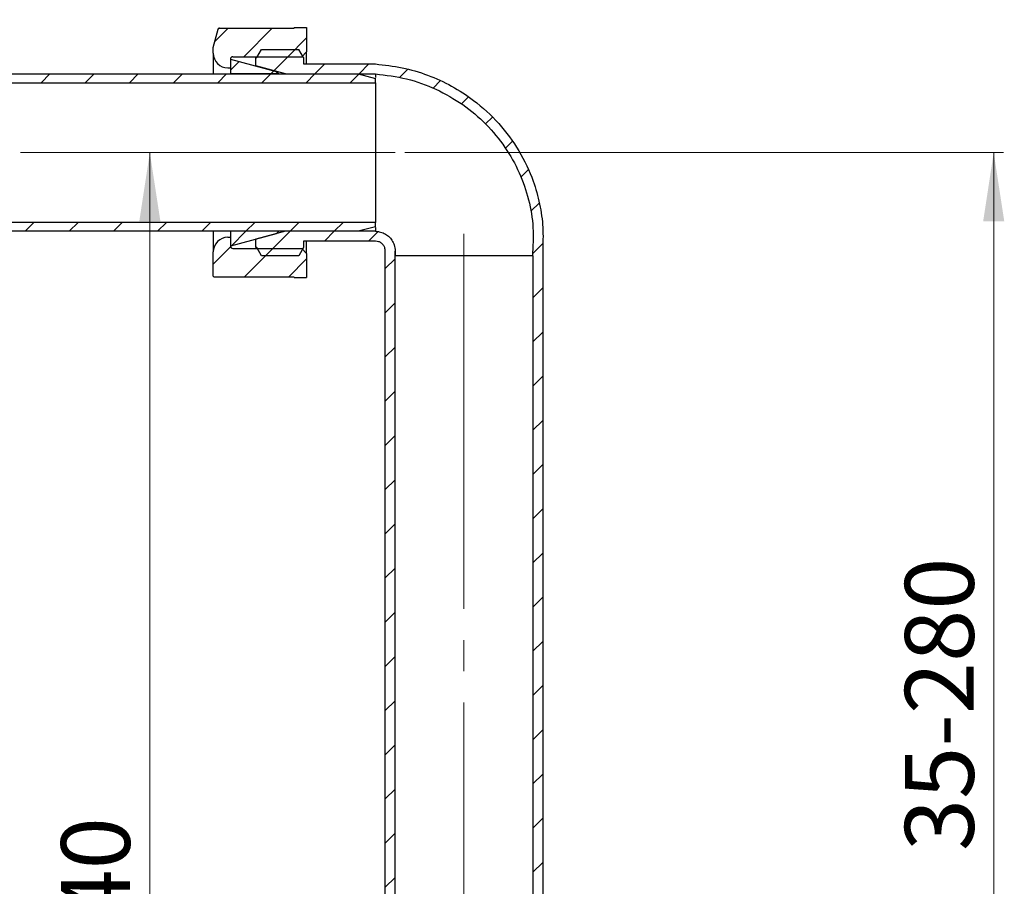
# Model space of a CAD drawing. Units: millimetres. Extents: x -42 to 2000, y 16 to 1430.
# Drawn here: x 793 to 1293, y 867 to 1307 of the extents above; entities that cross this region are included whole.
import ezdxf

# ---------------------------------------------------------------- set-up
doc = ezdxf.new("R2010")
doc.units = ezdxf.units.MM
doc.header["$LTSCALE"] = 5
doc.linetypes.add('SLD-Durchgehend', pattern=[0])
doc.linetypes.add('SLD-Punktstrich', pattern=[19.05, 15.24, -1.27, 1.27, -1.27])
doc.styles.add('SLDTEXTSTYLE1', font='TXT', dxfattribs={"width": 0.605})
doc.dimstyles.new('SLDDIMSTYLE1', dxfattribs={"dimtxt": 35, "dimasz": 35, "dimexe": 0, "dimexo": 0.0625, "dimgap": 8.75, "dimtad": 1, "dimdec": 0, "dimlfac": 0.4, "dimrnd": 1e-09, "dimzin": 12, "dimdsep": 46, "dimtxsty": 'SLDTEXTSTYLE1', "dimsah": 1, "dimcen": 0.09, "dimadec": 0, "dimazin": 3, "dimtfac": 1, "dimtdec": 0, "dimtofl": 0, "dimtmove": 0, "dimatfit": 3, "dimfxl": 1, "dimfrac": 2, "dimtolj": 1, "dimtzin": 12, "dimarcsym": 0})

# ---------------------------------------------------------------- blocks, each defined once
blk = doc.blocks.new('_D_3')
at = {"color": 7, "linetype": 'SLD-Durchgehend', "lineweight": 18}
for p, q in [((858.84, 702.01), (858.84, 1239.51)), ((963.03, 702.01), (853.84, 702.01))]:
    blk.add_line(p, q, dxfattribs=at)
for points in [[(858.84, 1239.51), (853.46, 1204.51), (864.23, 1204.51)], [(858.84, 702.01), (864.23, 737.01), (853.46, 737.01)]]:
    blk.add_solid(points, dxfattribs=at)
at = {"color": 7, "linetype": 'SLD-Durchgehend', "lineweight": 18, "insert": (813.73, 752.83), "char_height": 35, "attachment_point": 1, "rotation": 90, "style": 'SLDTEXTSTYLE1'}
blk.add_mtext('25-240', dxfattribs=at)
blk = doc.blocks.new('_D_4')
at = {"color": 7, "linetype": 'SLD-Durchgehend', "lineweight": 18}
for p, q in [((231.03, 1286.26), (231.03, 333.87)), ((1018.53, 482.01), (1018.53, 333.87)), ((231.03, 338.87), (1018.53, 338.87))]:
    blk.add_line(p, q, dxfattribs=at)
for points in [[(231.03, 338.87), (266.03, 333.49), (266.03, 344.26)], [(1018.53, 338.87), (983.53, 344.26), (983.53, 333.49)]]:
    blk.add_solid(points, dxfattribs=at)
at = {"color": 7, "linetype": 'SLD-Durchgehend', "lineweight": 18, "insert": (490.39, 383.99), "char_height": 35, "attachment_point": 1, "style": 'SLDTEXTSTYLE1'}
blk.add_mtext('80-315', dxfattribs=at)
blk = doc.blocks.new('_D_9')
at = {"color": 7, "linetype": 'SLD-Durchgehend', "lineweight": 18}
for p, q in [((988.53, 1239.51), (1292.79, 1239.51)), ((1287.79, 1239.51), (1287.79, 667.01))]:
    blk.add_line(p, q, dxfattribs=at)
for points in [[(1287.79, 1239.51), (1282.41, 1204.51), (1293.18, 1204.51)], [(1287.79, 667.01), (1293.18, 702.01), (1282.41, 702.01)]]:
    blk.add_solid(points, dxfattribs=at)
at = {"color": 7, "linetype": 'SLD-Durchgehend', "lineweight": 18, "insert": (1242.68, 884.69), "char_height": 35, "attachment_point": 1, "rotation": 90, "style": 'SLDTEXTSTYLE1'}
blk.add_mtext('35-280', dxfattribs=at)

msp = doc.modelspace()

# ---------------------------------------------------------------- hatches: boundary and pattern name
at = {"linetype": 'SLD-Durchgehend', "lineweight": 18}
h = msp.add_hatch(dxfattribs=at)
h.set_pattern_fill('ANSI31', scale=5, style=0)
edge = h.paths.add_edge_path(flags=0)
edge.add_line((302.9040227, 1199.5107016), (964.7790227, 1199.5107016))
edge.add_line((964.7790227, 1199.5107016), (973.5290227, 1201.8552571))
edge.add_line((973.5290227, 1201.8552571), (973.5290227, 1204.0107016))
edge.add_line((973.5290227, 1204.0107016), (302.9040227, 1204.0107016))
edge.add_line((302.9040227, 1204.0107016), (302.9040227, 1204.5111732))
edge.add_spline(control_points=[(302.9040227, 1204.5111732), (302.8811344, 1204.5108588), (302.858246, 1204.5105445), (293.6270458, 1204.3837603), (284.4030613, 1205.4470393), (266.5270072, 1209.8835551), (257.8762329, 1213.2564705), (245.6743316, 1219.9266351), (241.7009452, 1222.4499954), (234.1180214, 1227.9944182), (230.5085213, 1231.0154535), (223.7152983, 1237.503402), (220.5316087, 1240.9702836), (214.6446308, 1248.2904509), (211.9413719, 1252.1437002), (209.4853115, 1256.1837359), (209.4691311, 1256.2103776), (209.4005356, 1256.3234336), (209.3482308, 1256.4099147), (209.2438653, 1256.5830241), (209.1918046, 1256.6696524), (209.0359894, 1256.929757), (208.9326017, 1257.1034531), (208.8142557, 1257.3035617), (208.7988179, 1257.3296905), (205.7187253, 1262.547834), (203.0919104, 1267.998197), (198.9067045, 1278.9514047), (197.2974324, 1284.4346447), (196.132091, 1290.0107016)], knot_values=[-0.0217583224, -0.0217583224, -0.0217583224, -0.0217583224, -0.0000000525, -0.0000000525, 8.7536581506, 8.7536581506, 17.5073163536, 17.5073163536, 21.9718357271, 21.9718357271, 26.4363551007, 26.4363551007, 30.9008744742, 30.9008744742, 35.3653938477, 35.3653938477, 35.3950223037, 35.3950223037, 35.4910911744, 35.4910911744, 35.5871600451, 35.5871600451, 35.7792977864, 35.7792977864, 35.8081453282, 35.8081453282, 41.538949786, 41.538949786, 46.9537114135, 46.9537114135, 46.9537114135, 46.9537114135], weights=[1, 1, 1, 1, 1, 1, 1, 1, 1, 1, 1, 1, 1, 1, 1, 1, 1, 1, 1, 1, 1, 1, 1, 1, 1, 1, 1, 1, 1, 1], degree=3, periodic=0)
edge.add_line((196.132091, 1290.0107016), (196.0290227, 1290.0107016))
edge.add_line((196.0290227, 1290.0107016), (196.0290227, 1295.0107016))
edge.add_line((196.0290227, 1295.0107016), (194.1540227, 1296.8857016))
edge.add_line((194.1540227, 1296.8857016), (194.1540227, 1307.0107016))
edge.add_line((194.1540227, 1307.0107016), (187.2790227, 1307.0107016))
edge.add_arc((187.2790227, 1303.2607016), 3.75, 90, 180)
edge.add_line((183.5290227, 1303.2607016), (183.5290227, 1300.0107016))
edge.add_line((183.5290227, 1300.0107016), (189.1540227, 1300.0107016))
edge.add_line((189.1540227, 1300.0107016), (189.1540227, 1294.3857016))
edge.add_line((189.1540227, 1294.3857016), (191.0290227, 1292.5107016))
edge.add_line((191.0290227, 1292.5107016), (191.0290227, 1290.0107016))
edge.add_spline(control_points=[(191.0290227, 1290.0107016), (192.262425, 1283.8222033), (193.9123684, 1277.7167239), (195.9718684, 1271.7293095), (198.430008, 1265.8942238), (201.2720723, 1260.2442805), (204.6027939, 1254.602063), (204.7262293, 1254.3941908), (204.8502003, 1254.1866374), (204.9747065, 1253.9794042), (205.0997462, 1253.7724932), (210.3321051, 1245.1644124), (216.3199737, 1237.2984837), (223.1187336, 1230.0836084), (230.6379509, 1223.6230528), (246.7420202, 1212.492815), (264.7854715, 1204.9103402), (274.0806819, 1202.0873283), (283.617208, 1200.2366413), (293.2674175, 1199.3783495), (302.9040227, 1199.5107016)], knot_values=[0, 0, 0, 0, 0, 0, 0, 11.4630082087, 11.4630082087, 11.4630082087, 11.4630082087, 11.4630082087, 11.9021801889, 11.9021801889, 11.9021801889, 11.9021801889, 11.9021801889, 29.7624378903, 29.7624378903, 29.7624378903, 29.7624378903, 47.2697542964, 47.2697542964, 47.2697542964, 47.2697542964, 47.2697542964, 47.2697542964, 47.2697542964], weights=[1, 1, 1, 1, 1, 1, 1, 1, 1, 1, 1, 1, 1, 1, 1, 1, 1, 1, 1, 1, 1], degree=6, periodic=0)
h = msp.add_hatch(dxfattribs=at)
h.set_pattern_fill('ANSI31', scale=5, style=0)
edge = h.paths.add_edge_path(flags=0)
edge.add_line((964.7790227, 1279.5107016), (302.9040227, 1279.5107016))
edge.add_spline(control_points=[(302.9040227, 1279.5107016), (300.2949055, 1279.5107016), (297.6857883, 1279.5107017), (295.0766711, 1279.5107016), (292.4675538, 1279.5107017), (287.1967206, 1279.5107016), (281.925887, 1279.5107018), (279.2641715, 1279.5107013), (276.6024543, 1279.5107022), (273.9407393, 1279.5107012), (271.2135727, 1279.5107018), (271.1481292, 1279.5312582), (271.0907251, 1279.5724039), (271.0495792, 1279.6298081), (271.0290229, 1279.6952516), (271.0290223, 1281.4690355), (271.0290233, 1283.1773676), (271.0290223, 1284.8857022), (271.0290229, 1286.5940348), (271.0290227, 1288.3023683), (271.0290227, 1290.0107016)], knot_values=[0, 0, 0, 0, 0, 0, 0, 17.5073164061, 17.5073164061, 17.5073164061, 17.5073164061, 35.3675741074, 35.3675741074, 35.3675741074, 35.3675741074, 35.3675741074, 35.8067460876, 35.8067460876, 35.8067460876, 35.8067460876, 35.8067460876, 47.2697542964, 47.2697542964, 47.2697542964, 47.2697542964, 47.2697542964, 47.2697542964, 47.2697542964], weights=[1, 1, 1, 1, 1, 1, 1, 1, 1, 1, 1, 1, 1, 1, 1, 1, 1, 1, 1, 1, 1], degree=6, periodic=0)
edge.add_line((271.0290227, 1290.0107016), (271.0290227, 1292.5107016))
edge.add_line((271.0290227, 1292.5107016), (272.9040227, 1294.3857016))
edge.add_line((272.9040227, 1294.3857016), (272.9040227, 1300.0107016))
edge.add_line((272.9040227, 1300.0107016), (278.5290227, 1300.0107016))
edge.add_line((278.5290227, 1300.0107016), (278.5290227, 1303.2607016))
edge.add_arc((274.7790227, 1303.2607016), 3.75, 0, 90)
edge.add_line((274.7790227, 1307.0107016), (267.9040227, 1307.0107016))
edge.add_line((267.9040227, 1307.0107016), (267.9040227, 1296.8857016))
edge.add_line((267.9040227, 1296.8857016), (266.0290227, 1295.0107016))
edge.add_line((266.0290227, 1295.0107016), (266.0290227, 1290.0107016))
edge.add_spline(control_points=[(266.0290227, 1290.0107016), (266.0290227, 1288.3025765), (266.0290227, 1286.5944521), (266.0290228, 1283.1782023), (266.0290223, 1281.4700805), (266.0290229, 1279.7533525), (266.0366014, 1279.4258544), (266.1721692, 1278.0492852), (266.7163129, 1276.8987903), (267.9919117, 1275.6231915), (268.4907653, 1275.2718604), (269.5779238, 1274.7576686), (270.1660412, 1274.5949129), (270.94904, 1274.5178013), (271.2721398, 1274.5107018), (272.6116681, 1274.5107015), (273.9423635, 1274.5107016), (276.6037546, 1274.5107017), (277.9344502, 1274.5107017), (280.5958414, 1274.5107016), (281.926537, 1274.5107016), (284.5879282, 1274.5107017), (285.9186237, 1274.5107016), (289.8584367, 1274.5107016), (292.4675538, 1274.5107016), (297.6857883, 1274.5107016), (300.2949055, 1274.5107016), (302.9040227, 1274.5107016)], knot_values=[0, 0, 0, 0, 5.7308044579, 5.7308044579, 11.4616089157, 11.4616089157, 11.4904564575, 11.4904564575, 11.6825941988, 11.6825941988, 11.7786630695, 11.7786630695, 11.8747319402, 11.8747319402, 11.9043603962, 11.9043603962, 16.3688797697, 16.3688797697, 20.8333991432, 20.8333991432, 25.2979185168, 25.2979185168, 29.7624378903, 29.7624378903, 38.5160960933, 38.5160960933, 47.2697542964, 47.2697542964, 47.2697542964, 47.2697542964], weights=[1, 1, 1, 1, 1, 1, 1, 1, 1, 1, 1, 1, 1, 1, 1, 1, 1, 1, 1, 1, 1, 1, 1, 1, 1, 1, 1, 1], degree=3, periodic=0)
edge.add_line((302.9040227, 1274.5107016), (302.9040227, 1275.0107016))
edge.add_line((302.9040227, 1275.0107016), (973.5290227, 1275.0107016))
edge.add_line((973.5290227, 1275.0107016), (973.5290227, 1277.1661462))
edge.add_line((973.5290227, 1277.1661462), (964.7790227, 1279.5107016))
h = msp.add_hatch(dxfattribs=at)
h.set_pattern_fill('ANSI31', scale=5, style=0)
edge = h.paths.add_edge_path(flags=0)
edge.add_line((938.5386417, 1303.0107016), (932.2886417, 1303.0107016))
edge.add_line((932.2886417, 1303.0107016), (932.2886417, 1302.7607016))
edge.add_line((932.2886417, 1302.7607016), (894.2301623, 1302.7607017))
edge.add_spline(control_points=[(894.2301623, 1302.7607017), (894.1633009, 1302.7606726), (894.095894, 1302.7496981), (894.0318819, 1302.730387), (893.9520451, 1302.7063019), (893.8752404, 1302.6682286), (893.8077554, 1302.619241), (893.7387101, 1302.5691207), (893.6775912, 1302.5060112), (893.6295788, 1302.4354839), (893.5816029, 1302.3650102), (893.5451038, 1302.2853179), (893.5230384, 1302.2029689)], knot_values=[0, 0, 0, 0, 0.0000802338, 0.0000802338, 0.0000802338, 0.0001807096, 0.0001807096, 0.0001807096, 0.0002836036, 0.0002836036, 0.0002836036, 0.0003863445, 0.0003863445, 0.0003863445, 0.0003863445], weights=[1, 1, 1, 1, 1, 1, 1, 1, 1, 1, 1, 1, 1], degree=3, periodic=0)
edge.add_line((893.5230388, 1302.2029689), (891.0386417, 1292.9310725))
edge.add_line((891.0386417, 1292.9310725), (891.0386417, 1290.0107016))
edge.add_arc((898.5386417, 1290.0107016), 7.5, 180, 270)
edge.add_line((898.5386417, 1282.5107016), (899.7886417, 1282.5107016))
edge.add_line((899.7886417, 1282.5107016), (899.7886417, 1286.9507016))
edge.add_arc((901.0386417, 1286.9507016), 1.25, 90, 180, ccw=False)
edge.add_line((901.0386417, 1288.2007016), (936.0386417, 1288.2007016))
edge.add_line((936.0386417, 1288.2007016), (938.5386417, 1290.7007016))
edge.add_line((938.5386417, 1290.7007016), (938.5386417, 1303.0107016))
h = msp.add_hatch(dxfattribs=at)
h.set_pattern_fill('ANSI31', scale=5, style=0)
edge = h.paths.add_edge_path(flags=0)
edge.add_line((937.0290227, 1284.5107016), (937.0290227, 1287.7607016))
edge.add_line((937.0290227, 1287.7607016), (934.640236, 1291.8982016))
edge.add_line((934.640236, 1291.8982016), (915.6678095, 1291.8982016))
edge.add_line((915.6678095, 1291.8982016), (913.2790227, 1287.7607016))
edge.add_line((913.2790227, 1287.7607016), (912.7790227, 1287.7607016))
edge.add_line((912.7790227, 1287.7607016), (912.7790227, 1283.5299395))
edge.add_line((912.7790227, 1283.5299395), (927.7790227, 1279.5107016))
edge.add_line((927.7790227, 1279.5107016), (973.5290227, 1279.5107016))
edge.add_line((973.5290227, 1279.5107016), (973.5290227, 1279.498957))
edge.add_spline(control_points=[(973.5290227, 1279.498957), (975.8312933, 1279.33688), (978.0084449, 1279.0975966), (982.551493, 1278.4301356), (984.8554282, 1277.9978293), (991.6840118, 1276.4361536), (996.1265764, 1275.0413195), (1004.690734, 1271.5946224), (1008.8130035, 1269.5423763), (1016.6427367, 1264.8449849), (1020.3508981, 1262.1992514), (1027.2654442, 1256.3961551), (1030.4710035, 1253.239676), (1037.7741071, 1244.8237032), (1041.5210149, 1239.2935268), (1047.5702804, 1227.6180149), (1049.8718718, 1221.4751503), (1052.4408832, 1211.0303323), (1053.1318986, 1206.7966198), (1053.6627018, 1200.440636), (1053.7554928, 1198.3207074), (1053.7740964, 1194.0912114), (1053.7048375, 1192.0475301), (1053.4730798, 1188.9497031), (1053.4006933, 1187.9821372), (1053.3280173, 1187.0107016)], knot_values=[0.0072287379, 0.0072287379, 0.0072287379, 0.0072287379, 0.1574032547, 0.1574032547, 0.3148065094, 0.3148065094, 0.6296130189, 0.6296130189, 0.9444195283, 0.9444195283, 1.2592260377, 1.2592260377, 1.5740325472, 1.5740325472, 2.0462423113, 2.0462423113, 2.5184520755, 2.5184520755, 2.8332585849, 2.8332585849, 2.9906618396, 2.9906618396, 3.1480650943, 3.1480650943, 3.2160092514, 3.2160092514, 3.2160092514, 3.2160092514], weights=[1, 1, 1, 1, 1, 1, 1, 1, 1, 1, 1, 1, 1, 1, 1, 1, 1, 1, 1, 1, 1, 1, 1, 1, 1, 1], degree=3, periodic=0)
edge.add_line((1053.3280173, 1187.0107016), (1053.5290227, 1187.0107016))
edge.add_line((1053.5290227, 1187.0107016), (1053.5290227, 497.0107016))
edge.add_line((1053.5290227, 497.0107016), (1056.1844673, 497.0107016))
edge.add_line((1056.1844673, 497.0107016), (1058.5290227, 505.7607016))
edge.add_line((1058.5290227, 505.7607016), (1058.5290227, 1189.5107016))
edge.add_spline(control_points=[(1058.5290227, 1189.5107016), (1058.6958325, 1191.7403915), (1058.7746266, 1193.9816543), (1058.7548658, 1198.4742495), (1058.6563108, 1200.7255818), (1058.2805338, 1205.2252392), (1058.0033119, 1207.4735642), (1057.2699486, 1211.9537969), (1056.8138072, 1214.1857044), (1055.7233347, 1218.6192337), (1055.0890035, 1220.8208554), (1053.6439025, 1225.179944), (1052.8331326, 1227.3374109), (1051.038153, 1231.5939898), (1050.0539433, 1233.6931019), (1047.9163586, 1237.8187922), (1046.7629835, 1239.8453704), (1044.2930083, 1243.81155), (1042.9764081, 1245.7511514), (1040.187608, 1249.5292937), (1038.7154081, 1251.3678345), (1035.6218579, 1254.9327893), (1034.0005076, 1256.6592032), (1030.6155632, 1259.9889079), (1028.8519691, 1261.5921987), (1025.1929665, 1264.6630503), (1023.2975579, 1266.1306111), (1019.3862844, 1268.9186967), (1017.3704193, 1270.2392215), (1013.2299172, 1272.7232857), (1011.1052801, 1273.8868249), (1006.7595557, 1276.0480023), (1004.5384684, 1277.0456403), (1000.0123824, 1278.8671911), (997.7073836, 1279.6911038), (993.0266152, 1281.1582706), (990.6508456, 1281.8015247), (985.8418099, 1282.9013361), (983.4085439, 1283.3578934), (978.4982105, 1284.0793157), (976.0211431, 1284.3441807), (973.5290227, 1284.5107016)], knot_values=[1.4773710342, 1.4773710342, 1.4773710342, 1.4773710342, 1.6347742889, 1.6347742889, 1.7921775436, 1.7921775436, 1.9495807984, 1.9495807984, 2.1069840531, 2.1069840531, 2.2643873078, 2.2643873078, 2.4217905625, 2.4217905625, 2.5791938172, 2.5791938172, 2.7365970719, 2.7365970719, 2.8940003267, 2.8940003267, 3.0514035814, 3.0514035814, 3.2088068361, 3.2088068361, 3.3662100908, 3.3662100908, 3.5236133455, 3.5236133455, 3.6810166002, 3.6810166002, 3.838419855, 3.838419855, 3.9958231097, 3.9958231097, 4.1532263644, 4.1532263644, 4.3106296191, 4.3106296191, 4.4680328738, 4.4680328738, 4.6254361285, 4.6254361285, 4.6254361285, 4.6254361285], weights=[1, 1, 1, 1, 1, 1, 1, 1, 1, 1, 1, 1, 1, 1, 1, 1, 1, 1, 1, 1, 1, 1, 1, 1, 1, 1, 1, 1, 1, 1, 1, 1, 1, 1, 1, 1, 1, 1, 1, 1, 1, 1], degree=3, periodic=0)
edge.add_line((973.5290227, 1284.5107016), (937.0290227, 1284.5107016))
h = msp.add_hatch(dxfattribs=at)
h.set_pattern_fill('ANSI31', scale=5, style=0)
h.paths.add_polyline_path([(923.1139592, 1280.7607016), (899.7886417, 1287.0107016), (899.7886417, 1279.5107016), (924.3639592, 1279.5107016)], flags=0)
h = msp.add_hatch(dxfattribs=at)
h.set_pattern_fill('ANSI31', scale=5, style=0)
edge = h.paths.add_edge_path(flags=0)
edge.add_line((891.7886417, 1176.2607016), (932.2886417, 1176.2607016))
edge.add_line((932.2886417, 1176.2607016), (932.2886417, 1176.0107016))
edge.add_line((932.2886417, 1176.0107016), (938.5386417, 1176.0107016))
edge.add_line((938.5386417, 1176.0107016), (938.5386417, 1188.3207016))
edge.add_line((938.5386417, 1188.3207016), (936.0386417, 1190.8207016))
edge.add_line((936.0386417, 1190.8207016), (901.0386417, 1190.8207016))
edge.add_arc((901.0386417, 1192.0707016), 1.25, 180, 270, ccw=False)
edge.add_line((899.7886417, 1192.0707016), (899.7886417, 1196.5107016))
edge.add_line((899.7886417, 1196.5107016), (898.5386417, 1196.5107016))
edge.add_arc((898.5386417, 1189.0107016), 7.5, 90, 180)
edge.add_line((891.0386417, 1189.0107016), (891.0386417, 1177.0122391))
edge.add_spline(control_points=[(891.0386417, 1177.0122391), (891.0386417, 1176.9768836), (891.0426385, 1176.9046209), (891.0617031, 1176.7926374), (891.1169596, 1176.6413454), (891.2403814, 1176.4670013), (891.4159912, 1176.3425902), (891.5684538, 1176.2853339), (891.6809185, 1176.2650374), (891.7532863, 1176.2607016), (891.7886417, 1176.2607016)], knot_values=[0, 0, 0, 0, 0, 0, 0, 0.2, 0.4, 0.6, 0.8, 1, 1, 1, 1, 1, 1, 1], weights=[1, 1, 1, 1, 1, 1, 1, 1, 1, 1, 1], degree=6, periodic=0)
h = msp.add_hatch(dxfattribs=at)
h.set_pattern_fill('ANSI31', scale=5, style=0)
h.paths.add_polyline_path([(924.3639592, 1199.5107016), (899.7886417, 1199.5107016), (899.7886417, 1192.0107016), (923.1139592, 1198.2607016)], flags=0)
h = msp.add_hatch(dxfattribs=at)
h.set_pattern_fill('ANSI31', scale=5, style=0)
edge = h.paths.add_edge_path(flags=0)
edge.add_line((912.7790227, 1195.4914638), (912.7790227, 1191.2607016))
edge.add_line((912.7790227, 1191.2607016), (913.2790227, 1191.2607016))
edge.add_line((913.2790227, 1191.2607016), (915.6678095, 1187.1232016))
edge.add_line((915.6678095, 1187.1232016), (934.640236, 1187.1232016))
edge.add_line((934.640236, 1187.1232016), (937.0290227, 1191.2607016))
edge.add_line((937.0290227, 1191.2607016), (937.0290227, 1194.5107016))
edge.add_line((937.0290227, 1194.5107016), (973.5290227, 1194.5107016))
edge.add_spline(control_points=[(973.5290227, 1194.5107016), (973.6601917, 1194.5107018), (973.7911571, 1194.5055403), (974.0520809, 1194.4849891), (974.1820395, 1194.4695995), (974.4403506, 1194.4286871), (974.5687031, 1194.4031644), (974.8232093, 1194.342079), (974.9493629, 1194.3065163), (975.1988525, 1194.2254522), (975.3218161, 1194.1800719), (975.5636212, 1194.0798959), (975.6824626, 1194.0251003), (975.9154878, 1193.9063681), (976.0296716, 1193.8424314), (976.2528451, 1193.7056889), (976.3618348, 1193.6328831), (976.5740632, 1193.4786901), (976.6769853, 1193.397533), (976.8759995, 1193.2275381), (976.9720917, 1193.1387004), (977.1570215, 1192.9537706), (977.2458592, 1192.8576785), (977.4158541, 1192.6586642), (977.4970112, 1192.5557421), (977.6512042, 1192.3435137), (977.72401, 1192.234524), (977.8607525, 1192.0113505), (977.9246892, 1191.8971667), (978.0434214, 1191.6641415), (978.098217, 1191.5453001), (978.1983929, 1191.303495), (978.2437733, 1191.1805314), (978.3248373, 1190.9310419), (978.3604001, 1190.8048882), (978.4214855, 1190.550382), (978.4470082, 1190.4220295), (978.4879205, 1190.1637184), (978.5033102, 1190.0337599), (978.5238613, 1189.772836), (978.5290229, 1189.6418707), (978.5290227, 1189.5107016)], knot_values=[0, 0, 0, 0, 0.1574032547, 0.1574032547, 0.3148065094, 0.3148065094, 0.4722097641, 0.4722097641, 0.6296130189, 0.6296130189, 0.7870162736, 0.7870162736, 0.9444195283, 0.9444195283, 1.101822783, 1.101822783, 1.2592260377, 1.2592260377, 1.4166292924, 1.4166292924, 1.5740325472, 1.5740325472, 1.7314358019, 1.7314358019, 1.8888390566, 1.8888390566, 2.0462423113, 2.0462423113, 2.203645566, 2.203645566, 2.3610488207, 2.3610488207, 2.5184520755, 2.5184520755, 2.6758553302, 2.6758553302, 2.8332585849, 2.8332585849, 2.9906618396, 2.9906618396, 3.1480650943, 3.1480650943, 3.1480650943, 3.1480650943], weights=[1, 1, 1, 1, 1, 1, 1, 1, 1, 1, 1, 1, 1, 1, 1, 1, 1, 1, 1, 1, 1, 1, 1, 1, 1, 1, 1, 1, 1, 1, 1, 1, 1, 1, 1, 1, 1, 1, 1, 1, 1, 1], degree=3, periodic=0)
edge.add_line((978.5290227, 1189.5107016), (978.5290227, 505.7607016))
edge.add_line((978.5290227, 505.7607016), (980.8735782, 497.0107016))
edge.add_line((980.8735782, 497.0107016), (983.5290227, 497.0107016))
edge.add_line((983.5290227, 497.0107016), (983.5290227, 1189.5107022))
edge.add_spline(control_points=[(983.5290227, 1189.5106971), (983.5290229, 1189.707451), (983.5186997, 1190.0349724), (983.4775973, 1190.5568219), (983.4468183, 1190.816736), (983.3240827, 1191.5916601), (983.2017193, 1192.1018824), (982.7963911, 1193.3493546), (982.4659726, 1194.0656435), (981.6455048, 1195.4047054), (981.1548692, 1196.0269907), (980.230238, 1196.9516219), (979.830468, 1197.2926413), (978.9828335, 1197.9084838), (978.5349691, 1198.1833069), (977.6028863, 1198.6582268), (977.1181812, 1198.8591356), (976.1202035, 1199.1833982), (975.6099812, 1199.3057616), (974.835057, 1199.4284972), (974.575143, 1199.4592762), (974.0532935, 1199.5003787), (973.7257721, 1199.5107018), (973.5290182, 1199.5107016)], knot_values=[0.0053528136, 0.0053528136, 0.0053528136, 0.0053528136, 0.1627547086, 0.1627547086, 0.3201579633, 0.3201579633, 0.6349644728, 0.6349644728, 1.1071742369, 1.1071742369, 1.5793840011, 1.5793840011, 1.8941905105, 1.8941905105, 2.2089970199, 2.2089970199, 2.5238035293, 2.5238035293, 2.8386100388, 2.8386100388, 2.9960132935, 2.9960132935, 3.1534153396, 3.1534153396, 3.1534153396, 3.1534153396], weights=[1, 1, 1, 1, 1, 1, 1, 1, 1, 1, 1, 1, 1, 1, 1, 1, 1, 1, 1, 1, 1, 1, 1, 1], degree=3, periodic=0)
edge.add_line((973.5290227, 1199.5107016), (927.7790227, 1199.5107016))
edge.add_line((927.7790227, 1199.5107016), (912.7790227, 1195.4914638))

# ---------------------------------------------------------------- linework, layer by layer
at = {"color": 7, "linetype": 'SLD-Durchgehend', "lineweight": 25}
for p, q in [((891.0386417, 1292.9310725), (893.5230388, 1302.2029689)), ((893.52111, 1302.19571), (893.5230388, 1302.2029689)), ((894.2301623, 1302.7607017), (932.2886417, 1302.7607016)), ((932.2886417, 1303.0107016), (938.5386417, 1303.0107016)), ((932.2886417, 1303.0107016), (932.2886417, 1302.7607016)), ((938.5386417, 1303.0107016), (938.5386417, 1290.7007016)), ((891.0386417, 1290.0107016), (891.0386417, 1292.9310725)), ((913.2790227, 1287.7607016), (915.6678095, 1291.8982016)), ((915.6678095, 1291.8982016), (934.640236, 1291.8982016)), ((937.0290227, 1287.7607016), (934.640236, 1291.8982016)), ((891.0386417, 1290.0107016), (891.0386417, 1279.5107016)), ((899.7886417, 1287.0107016), (923.1139592, 1280.7607016)), ((899.7886417, 1287.0107016), (899.7886417, 1279.5107016)), ((899.7886417, 1286.9507016), (899.7886417, 1282.5107016)), ((901.0386417, 1288.2007016), (936.0386417, 1288.2007016)), ((912.7790227, 1283.5299395), (912.7790227, 1287.7607016)), ((912.7790227, 1287.7607016), (913.2790227, 1287.7607016)), ((936.0386417, 1288.2007016), (938.5386417, 1290.7007016)), ((937.0290227, 1287.7607016), (937.0290227, 1284.5107016)), ((938.5386417, 1284.5107016), (938.5386417, 1290.7007016)), ((898.5386417, 1282.5107016), (899.7886417, 1282.5107016)), ((927.7790227, 1279.5107016), (912.7790227, 1283.5299395)), ((937.0290227, 1284.5107016), (973.5290227, 1284.5107016)), ((302.9040227, 1279.5107016), (964.7790227, 1279.5107016)), ((924.3639592, 1279.5107016), (899.7886417, 1279.5107016)), ((923.1139592, 1280.7607016), (924.3639592, 1279.5107016)), ((927.7790227, 1279.5107016), (973.5290227, 1279.5107016)), ((964.7790227, 1279.5107016), (973.5290227, 1277.1661462)), ((973.5290227, 1279.5107016), (973.5290227, 1279.498957)), ((973.5290227, 1275.0107016), (973.5290227, 1277.1661462)), ((302.9040227, 1275.0107016), (973.5290227, 1275.0107016)), ((973.5290227, 1275.0107016), (973.5290227, 1204.0107016)), ((973.5290227, 1204.0107016), (302.9040227, 1204.0107016)), ((973.5290227, 1201.8552571), (964.7790227, 1199.5107016)), ((973.5290227, 1201.8552571), (973.5290227, 1204.0107016)), ((964.7790227, 1199.5107016), (302.9040227, 1199.5107016)), ((891.0386417, 1199.5107016), (891.0386417, 1189.0107016)), ((898.5386417, 1196.5107016), (899.7886417, 1196.5107016)), ((899.7886417, 1199.5107016), (899.7886417, 1192.0107016)), ((924.3639592, 1199.5107016), (899.7886417, 1199.5107016)), ((923.1139592, 1198.2607016), (899.7886417, 1192.0107016)), ((899.7886417, 1196.5107016), (899.7886417, 1192.0707016)), ((927.7790227, 1199.5107016), (912.7790227, 1195.4914638)), ((924.3639592, 1199.5107016), (923.1139592, 1198.2607016)), ((973.5290227, 1199.5107016), (927.7790227, 1199.5107016)), ((973.5290227, 1199.5107016), (973.5290227, 1199.5124804)), ((912.7790227, 1191.2607016), (912.7790227, 1195.4914638)), ((913.2790227, 1191.2607016), (912.7790227, 1191.2607016)), ((915.6678095, 1187.1232016), (913.2790227, 1191.2607016)), ((937.0290227, 1191.2607016), (934.640236, 1187.1232016)), ((973.5290227, 1194.5107016), (937.0290227, 1194.5107016)), ((937.0290227, 1194.5107016), (937.0290227, 1191.2607016)), ((938.5386417, 1188.3207016), (938.5386417, 1194.5107016)), ((891.0386417, 1177.0122391), (891.0386417, 1189.0107016)), ((901.0386417, 1190.8207016), (936.0386417, 1190.8207016)), ((934.640236, 1187.1232016), (915.6678095, 1187.1232016)), ((936.0386417, 1190.8207016), (938.5386417, 1188.3207016)), ((938.5386417, 1188.3207016), (938.5386417, 1176.0107016)), ((978.5290227, 505.7607016), (978.5290227, 1189.5107016)), ((983.5290227, 497.0107016), (983.5290227, 1189.5107022)), ((983.5290748, 1187.0107016), (983.5290724, 1187.0107016)), ((1053.3280173, 1187.0107016), (1053.5290227, 1187.0107016)), ((1053.5290227, 1187.0107016), (1053.5290227, 497.0107016)), ((1058.5290227, 1189.5107016), (1058.5290227, 505.7607016)), ((932.2886417, 1176.2607016), (891.7886417, 1176.2607016)), ((932.2886417, 1176.2607016), (932.2886417, 1176.0107016)), ((932.2886417, 1176.0107016), (938.5386417, 1176.0107016))]:
    msp.add_line(p, q, dxfattribs=at)
at = {"color": 7, "linetype": 'SLD-Punktstrich', "lineweight": 18, "ltscale": 2.5}
for p, q in [((983.5290227, 1239.5107016), (292.9040227, 1239.5107016)), ((1018.5290227, 1198.2607019), (1018.5290227, 487.0107016))]:
    msp.add_line(p, q, dxfattribs=at)
at = {"color": 7, "linetype": 'SLD-Durchgehend', "lineweight": 25}
for centre, radius, start, end in [((898.5386417, 1290.0107016), 7.5, 180, 270), ((901.0386417, 1286.9507016), 1.25, 90, 180), ((898.5386417, 1189.0107016), 7.5, 90, 180), ((901.0386417, 1192.0707016), 1.25, 180, 270)]:
    msp.add_arc(centre, radius, start, end, dxfattribs=at)
for points, knots in [([(894.2301623, 1302.7496747), (894.1511386, 1302.7413817), (893.9896221, 1302.7244317), (893.7740774, 1302.6014897), (893.6042169, 1302.4225601), (893.5489812, 1302.2723795), (893.521961, 1302.1989144)], [0, 0, 0, 0, 0.2446994958, 0.5001412884, 0.7554799037, 1, 1, 1, 1]), ([(893.5230388, 1302.2029689), (893.5532422, 1302.2836506), (893.613672, 1302.4450754), (893.7985877, 1302.6286184), (894.0125002, 1302.7400632), (894.163132, 1302.7543459), (894.2301623, 1302.7607017)], [0, 0, 0, 0, 0.2657334857, 0.5316689477, 0.7915951025, 1, 1, 1, 1]), ([(973.5290227, 1284.5107016), (978.0664786, 1284.0163945), (987.0923228, 1283.0331257), (1000.1141904, 1279.1191817), (1012.3362205, 1273.5592294), (1024.7244834, 1265.5448373), (1036.575699, 1254.671447), (1046.8512866, 1240.7184771), (1053.5093767, 1226.658234), (1057.2141565, 1213.4200605), (1058.9358053, 1201.4649476), (1058.6642055, 1193.4833609), (1058.5290227, 1189.5107016)], [0, 0, 0, 0, 0.096552577, 0.1920610454, 0.2866291141, 0.3802996179, 0.5036234233, 0.6252698904, 0.7453156143, 0.8310354918, 0.9159016323, 1, 1, 1, 1]), ([(973.5290227, 1279.498957), (978.8525647, 1278.8446513), (989.4294667, 1277.5446657), (1004.430383, 1272.0690023), (1018.0714487, 1264.2951758), (1029.9315338, 1254.2842694), (1039.6161991, 1242.5489028), (1046.932182, 1229.5340595), (1051.7024543, 1215.7131729), (1054.1049473, 1201.378223), (1053.5869101, 1191.798325), (1053.3280173, 1187.0107016)], [0, 0, 0, 0, 0.1178207359, 0.2340882053, 0.348889293, 0.4621931997, 0.5739430181, 0.6823107054, 0.7892075668, 0.8946549572, 1, 1, 1, 1]), ([(973.5290227, 1279.498957), (973.5290227, 1279.4313999), (973.5290227, 1279.3546474), (973.5290227, 1277.7910074), (973.5290227, 1277.6036712)], [0, 0, 0, 0, 0.880192273, 1, 1, 1, 1]), ([(973.5290227, 1201.4177321), (973.5290227, 1201.2617115), (973.5290227, 1199.7074081), (973.5290227, 1199.604794), (973.5290227, 1199.5124804)], [0, 0, 0, 0, 0.1003797482, 1, 1, 1, 1]), ([(973.5290227, 1199.5107016), (973.8573054, 1199.5013037), (974.5133943, 1199.4825216), (976.03656, 1199.2487067), (978.0426761, 1198.5680135), (980.258961, 1197.0648487), (982.0075768, 1195.035683), (982.9954148, 1192.9474202), (983.458277, 1191.0715952), (983.5054405, 1190.0310069), (983.5290227, 1189.5107022)], [0, 0, 0, 0, 0.0628068449, 0.1255225301, 0.2944249553, 0.4633104792, 0.6321989489, 0.8010355758, 0.900515789, 1, 1, 1, 1]), ([(978.5290227, 1189.5107016), (978.5285649, 1189.559352), (978.5243, 1190.0125065), (978.3712814, 1191.0032288), (977.7374823, 1192.3734996), (976.6050126, 1193.5578471), (975.1518178, 1194.3573137), (974.0699566, 1194.4595721), (973.5290227, 1194.5107016)], [0, 0, 0, 0, 0.01865912561, 0.17380089128, 0.38034736239, 0.58689592447, 0.79344674723, 1, 1, 1, 1]), ([(983.5290774, 1189.5107016), (983.5290762, 1189.2273767), (983.5290743, 1188.7607161), (983.5290731, 1188.1107183), (983.5290727, 1187.56071), (983.5290725, 1187.1940378), (983.5290724, 1187.0107016)], [0, 0, 0, 0, 0.3399905877, 0.5599937063, 0.7799968672, 1, 1, 1, 1]), ([(1053.3280173, 1187.0107016), (1053.0969668, 1187.0107016), (1052.6348598, 1187.0107016), (1048.9790243, 1187.0107016), (1043.4164295, 1187.0107016), (1036.1105587, 1187.0107016), (1027.6175492, 1187.0107016), (1018.5012145, 1187.0107016), (1009.3852754, 1187.0107016), (1000.8923954, 1187.0107016), (993.5801742, 1187.0107016), (987.997574, 1187.0107016), (984.2723234, 1187.0107016), (983.7768007, 1187.0107016), (983.5290748, 1187.0107016)], [0, 0, 0, 0, 0.0833316556, 0.166665549, 0.2499984445, 0.3333319493, 0.4166651553, 0.4999976865, 0.5833304696, 0.6666648523, 0.7500012446, 0.8333398376, 0.9166818581, 1, 1, 1, 1]), ([(891.7886417, 1176.2607016), (891.7054251, 1176.2694027), (891.5391533, 1176.286788), (891.3149084, 1176.4158759), (891.1420054, 1176.606244), (891.0510516, 1176.819167), (891.0421069, 1176.9583275), (891.0386417, 1177.0122391)], [0, 0, 0, 0, 0.2121839205, 0.4239562179, 0.6442819825, 0.8621926484, 1, 1, 1, 1])]:
    msp.add_open_spline(points, degree=3, knots=knots, dxfattribs=at)

# ---------------------------------------------------------------- dimensions: what is measured, and where the dimension line sits
at = {"color": 7, "linetype": 'SLD-Durchgehend', "lineweight": 18}
dim = msp.add_linear_dim(base=(1018.5290227, 338.8731371), p1=(231.0290227, 1291.2607016), p2=(1018.5290227, 487.0107016), dimstyle='SLDDIMSTYLE1', dxfattribs=at)
dim.commit()
dim.dimension.update_dxf_attribs({"geometry": '_D_4', "text_midpoint": (565.2309513, 338.8731371), "dimtype": 160})
for base, p1, p2, picture, middle in [((858.8428884, 1239.5107016), (968.0290227, 702.0107016), (983.5290227, 1239.5107016), '_D_3', (858.8428884, 827.6695855)), ((1287.792729, 667.0107016), (983.5290227, 1239.5107016), (1159.7609366, 667.0107016), '_D_9', (1287.792729, 959.5248358))]:
    dim = msp.add_linear_dim(base=base, p1=p1, p2=p2, angle=90, dimstyle='SLDDIMSTYLE1', dxfattribs=at)
    dim.commit()
    dim.dimension.update_dxf_attribs({"geometry": picture, "text_midpoint": middle, "dimtype": 160})

doc.saveas('drawing.dxf')
